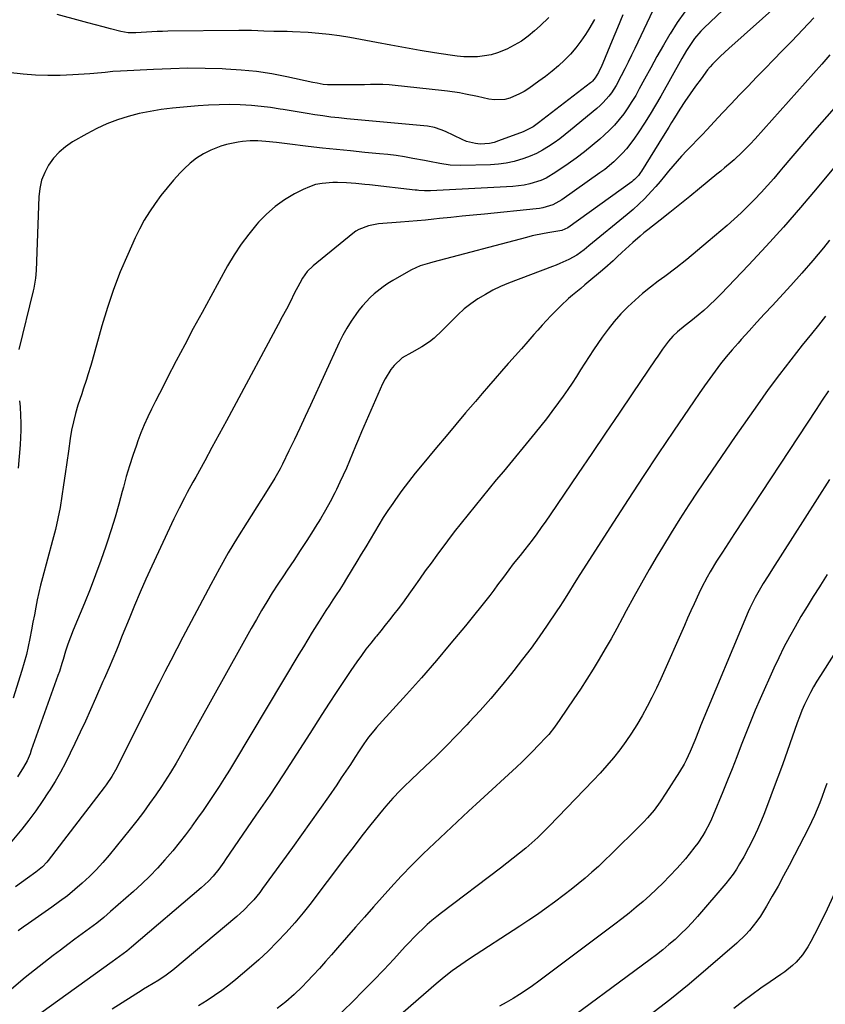
# Model space of a CAD drawing. Units: inches. Extents: x 1851934 to 1857389, y 437073 to 442357.
# Drawn here: x 1854633 to 1854959, y 439962 to 440361 of the extents above; entities that cross this region are included whole.
import ezdxf

# ---------------------------------------------------------------- set-up
doc = ezdxf.new("R2010")
doc.units = ezdxf.units.IN
doc.header["$MEASUREMENT"] = 0
doc.layers.add('7', color=7, linetype='Continuous')
doc.layers.add('8', color=7, linetype='Continuous')

msp = doc.modelspace()

# ---------------------------------------------------------------- linework, layer by layer
at = {"layer": '7', "color": 18}
for points in [[(1854917.83, 440365, 1896), (1854910.19, 440357.78, 1896), (1854908.83, 440356.41, 1896), (1854906.33, 440353.49, 1896), (1854905.19, 440351.93, 1896), (1854903.08, 440348.69, 1896), (1854901.13, 440345.36, 1896), (1854892.62, 440330.11, 1896), (1854890.5, 440326.43, 1896), (1854888.32, 440322.78, 1896), (1854886.05, 440319.19, 1896), (1854883.71, 440315.64, 1896), (1854881.68, 440312.65, 1896), (1854878.75, 440308.76, 1896), (1854877.13, 440306.94, 1896), (1854873.64, 440303.52, 1896), (1854869.89, 440300.4, 1896), (1854867.93, 440298.95, 1896), (1854852.52, 440288.05, 1896), (1854848.85, 440286.03, 1896), (1854844.82, 440284.78, 1896), (1854843.44, 440284.54, 1896), (1854842.04, 440284.35, 1896), (1854821.17, 440282.29, 1896), (1854816.61, 440281.83, 1896), (1854812.06, 440281.38, 1896), (1854807.5, 440280.91, 1896), (1854802.95, 440280.43, 1896), (1854800.53, 440280.18, 1896), (1854797.18, 440279.84, 1896), (1854793.84, 440279.53, 1896), (1854790.49, 440279.24, 1896), (1854787.14, 440278.97, 1896), (1854778.21, 440278.28, 1896), (1854774.04, 440277.56, 1896), (1854770.11, 440276.01, 1896), (1854768.92, 440275.27, 1896), (1854767.78, 440274.43, 1896), (1854751.65, 440261.23, 1896), (1854749.27, 440258.91, 1896), (1854747.28, 440256.22, 1896), (1854746.19, 440254.29, 1896), (1854744.01, 440249.99, 1896), (1854742.41, 440246.84, 1896), (1854740.79, 440243.71, 1896), (1854739.15, 440240.59, 1896), (1854737.49, 440237.48, 1896), (1854719.44, 440203.87, 1896), (1854716.52, 440198.44, 1896), (1854713.58, 440193.01, 1896), (1854710.63, 440187.6, 1896), (1854707.67, 440182.19, 1896), (1854704.03, 440175.56, 1896), (1854702.88, 440173.47, 1896), (1854700.6, 440169.27, 1896), (1854699.47, 440167.17, 1896), (1854697.27, 440162.93, 1896), (1854696.21, 440160.78, 1896), (1854695.19, 440158.63, 1896), (1854686.24, 440139.45, 1896), (1854683.82, 440134.15, 1896), (1854681.47, 440128.84, 1896), (1854679.2, 440123.48, 1896), (1854677, 440118.1, 1896), (1854674.25, 440111.22, 1896), (1854672.66, 440107.3, 1896), (1854671.86, 440105.35, 1896), (1854670.4, 440101.8, 1896), (1854668.92, 440098.35, 1896), (1854667.39, 440094.92, 1896), (1854666.88, 440093.77, 1896), (1854666.38, 440092.63, 1896), (1854663.36, 440085.73, 1896), (1854661.33, 440081.15, 1896), (1854659.27, 440076.58, 1896), (1854657.16, 440072.03, 1896), (1854655.01, 440067.5, 1896), (1854653.1, 440063.5, 1896), (1854651.17, 440059.64, 1896), (1854649.14, 440055.83, 1896), (1854646.98, 440052.09, 1896), (1854644.74, 440048.4, 1896), (1854644.37, 440047.82, 1896), (1854641.8, 440043.94, 1896), (1854639.14, 440040.11, 1896), (1854636.34, 440036.4, 1896), (1854633.45, 440032.74, 1896), (1854628.12, 440026.27, 1896)], [(1854940.16, 440367.15, 1894), (1854920.18, 440349.48, 1894), (1854916.8, 440346.39, 1894), (1854913.58, 440343.12, 1894), (1854912.59, 440341.96, 1894), (1854911.64, 440340.76, 1894), (1854908.94, 440337.2, 1894), (1854906.71, 440334.17, 1894), (1854904.53, 440331.1, 1894), (1854902.43, 440327.98, 1894), (1854900.38, 440324.81, 1894), (1854898.19, 440321.32, 1894), (1854897.02, 440319.45, 1894), (1854895.85, 440317.58, 1894), (1854893.53, 440313.83, 1894), (1854884.84, 440299.73, 1894), (1854884.44, 440299.11, 1894), (1854883.54, 440297.94, 1894), (1854882, 440296.34, 1894), (1854881.43, 440295.86, 1894), (1854880.84, 440295.41, 1894), (1854855, 440276.68, 1894), (1854852.44, 440275.54, 1894), (1854847.66, 440274.79, 1894), (1854845.27, 440274.39, 1894), (1854840.53, 440273.41, 1894), (1854838.18, 440272.83, 1894), (1854800.16, 440262.73, 1894), (1854798.89, 440262.38, 1894), (1854795.11, 440261.2, 1894), (1854791.5, 440259.64, 1894), (1854790.35, 440259.01, 1894), (1854783.94, 440255.25, 1894), (1854781.99, 440254.04, 1894), (1854780.08, 440252.76, 1894), (1854776.44, 440249.94, 1894), (1854774.74, 440248.4, 1894), (1854771.62, 440245.04, 1894), (1854770.2, 440243.23, 1894), (1854768.99, 440241.56, 1894), (1854767.11, 440238.81, 1894), (1854765.34, 440236, 1894), (1854763.75, 440233.08, 1894), (1854762.26, 440230.1, 1894), (1854750.6, 440204.78, 1894), (1854748.43, 440200.12, 1894), (1854746.25, 440195.46, 1894), (1854744.04, 440190.82, 1894), (1854741.81, 440186.19, 1894), (1854739.19, 440180.77, 1894), (1854738.23, 440178.87, 1894), (1854736.16, 440175.14, 1894), (1854735.06, 440173.32, 1894), (1854732.78, 440169.71, 1894), (1854731.64, 440167.91, 1894), (1854730.49, 440166.11, 1894), (1854724.89, 440157.33, 1894), (1854721.02, 440151.09, 1894), (1854717.25, 440144.8, 1894), (1854713.64, 440138.42, 1894), (1854710.12, 440131.98, 1894), (1854698.81, 440110.63, 1894), (1854696.33, 440105.92, 1894), (1854693.89, 440101.21, 1894), (1854691.47, 440096.48, 1894), (1854689.08, 440091.73, 1894), (1854686.7, 440086.98, 1894), (1854684.32, 440082.23, 1894), (1854681.95, 440077.48, 1894), (1854679.57, 440072.72, 1894), (1854672.59, 440058.77, 1894), (1854671.97, 440057.58, 1894), (1854669.97, 440054.09, 1894), (1854667.73, 440050.76, 1894), (1854666.93, 440049.68, 1894), (1854644.16, 440019.96, 1894), (1854643.62, 440019.29, 1894), (1854641.86, 440017.43, 1894), (1854639.89, 440015.78, 1894), (1854639.2, 440015.27, 1894), (1854635.77, 440012.82, 1894), (1854633.37, 440011.07, 1894), (1854631.01, 440009.28, 1894)], [(1854902.33, 440364.34, 1898), (1854899.3, 440359.95, 1898), (1854896.43, 440355.45, 1898), (1854896.31, 440355.25, 1898), (1854893.67, 440350.73, 1898), (1854891.07, 440346.19, 1898), (1854888.53, 440341.62, 1898), (1854886.05, 440337.01, 1898), (1854883.93, 440333.02, 1898), (1854882.48, 440330.43, 1898), (1854880.95, 440327.89, 1898), (1854879.32, 440325.41, 1898), (1854877.61, 440322.98, 1898), (1854875.78, 440320.65, 1898), (1854873.86, 440318.4, 1898), (1854871.8, 440316.27, 1898), (1854869.65, 440314.23, 1898), (1854867.96, 440312.72, 1898), (1854864.84, 440310.05, 1898), (1854861.66, 440307.46, 1898), (1854858.38, 440304.99, 1898), (1854855.04, 440302.61, 1898), (1854850.11, 440299.24, 1898), (1854846.1, 440296.89, 1898), (1854843.97, 440295.95, 1898), (1854839.55, 440294.49, 1898), (1854837.28, 440293.97, 1898), (1854832.66, 440293.43, 1898), (1854799.2, 440291.71, 1898), (1854798.42, 440291.69, 1898), (1854796.87, 440291.69, 1898), (1854794.54, 440291.84, 1898), (1854793.77, 440291.91, 1898), (1854792.99, 440291.99, 1898), (1854774.51, 440294.09, 1898), (1854772.66, 440294.3, 1898), (1854768.94, 440294.67, 1898), (1854765.23, 440294.98, 1898), (1854761.5, 440295.08, 1898), (1854759.64, 440295.05, 1898), (1854755.25, 440294.71, 1898), (1854752.64, 440294.21, 1898), (1854750.12, 440293.35, 1898), (1854747.66, 440292.28, 1898), (1854744.1, 440290.42, 1898), (1854740.08, 440288.02, 1898), (1854736.27, 440285.35, 1898), (1854732.78, 440282.27, 1898), (1854729.5, 440278.92, 1898), (1854728.86, 440278.19, 1898), (1854725.57, 440274.17, 1898), (1854722.45, 440270.01, 1898), (1854719.61, 440265.67, 1898), (1854716.95, 440261.2, 1898), (1854710.15, 440248.89, 1898), (1854706.58, 440242.37, 1898), (1854703.04, 440235.83, 1898), (1854699.56, 440229.27, 1898), (1854696.11, 440222.68, 1898), (1854692.51, 440215.73, 1898), (1854690.9, 440212.6, 1898), (1854689.29, 440209.47, 1898), (1854687.7, 440206.33, 1898), (1854686.12, 440203.18, 1898), (1854684.6, 440200.01, 1898), (1854683.16, 440196.81, 1898), (1854681.83, 440193.55, 1898), (1854680.59, 440190.26, 1898), (1854679.96, 440188.5, 1898), (1854678.51, 440184.29, 1898), (1854677.14, 440180.06, 1898), (1854675.87, 440175.79, 1898), (1854674.68, 440171.5, 1898), (1854674.21, 440169.71, 1898), (1854672.79, 440164.52, 1898), (1854671.31, 440159.36, 1898), (1854669.72, 440154.22, 1898), (1854668.07, 440149.1, 1898), (1854667.56, 440147.56, 1898), (1854665.54, 440141.71, 1898), (1854663.43, 440135.89, 1898), (1854661.2, 440130.13, 1898), (1854658.87, 440124.39, 1898), (1854654.31, 440113.51, 1898), (1854653.19, 440110.67, 1898), (1854652.18, 440107.79, 1898), (1854651.25, 440104.88, 1898), (1854650.27, 440101.58, 1898), (1854649.77, 440099.93, 1898), (1854648.72, 440096.66, 1898), (1854648.15, 440095.03, 1898), (1854637.36, 440064.71, 1898), (1854636.83, 440063.29, 1898), (1854635.62, 440060.5, 1898), (1854634.24, 440057.8, 1898), (1854631.82, 440053.95, 1898)], [(1854865.81, 440361.22, 1904), (1854863.43, 440357.25, 1904), (1854862.11, 440355.16, 1904), (1854860.22, 440352.37, 1904), (1854858.19, 440349.68, 1904), (1854855.98, 440347.15, 1904), (1854853.63, 440344.73, 1904), (1854851.15, 440342.44, 1904), (1854848.59, 440340.23, 1904), (1854845.94, 440338.14, 1904), (1854843.22, 440336.14, 1904), (1854839.07, 440333.22, 1904), (1854837.26, 440332.06, 1904), (1854835.4, 440331.01, 1904), (1854831.45, 440329.33, 1904), (1854829.39, 440328.81, 1904), (1854825.24, 440328.58, 1904), (1854822.86, 440328.93, 1904), (1854818.35, 440329.91, 1904), (1854813.49, 440330.93, 1904), (1854811.05, 440331.4, 1904), (1854806.16, 440332.16, 1904), (1854803.69, 440332.46, 1904), (1854784.95, 440334.47, 1904), (1854782.45, 440334.69, 1904), (1854779.95, 440334.82, 1904), (1854777.45, 440334.85, 1904), (1854774.94, 440334.81, 1904), (1854772.43, 440334.72, 1904), (1854769.92, 440334.66, 1904), (1854767.41, 440334.64, 1904), (1854764.9, 440334.64, 1904), (1854758.31, 440334.68, 1904), (1854757.46, 440334.71, 1904), (1854755.77, 440334.88, 1904), (1854753.25, 440335.34, 1904), (1854751.58, 440335.69, 1904), (1854740.98, 440337.98, 1904), (1854734.83, 440339.13, 1904), (1854728.65, 440340.08, 1904), (1854722.43, 440340.7, 1904), (1854716.18, 440341.11, 1904), (1854714.78, 440341.17, 1904), (1854707.82, 440341.35, 1904), (1854700.85, 440341.4, 1904), (1854693.89, 440341.25, 1904), (1854686.93, 440340.98, 1904), (1854673.52, 440340.26, 1904), (1854670.41, 440340.05, 1904), (1854667.31, 440339.77, 1904), (1854662.66, 440339.34, 1904), (1854661.11, 440339.22, 1904), (1854654.13, 440338.71, 1904), (1854649.09, 440338.48, 1904), (1854644.05, 440338.43, 1904), (1854639.02, 440338.64, 1904), (1854633.99, 440339.04, 1904), (1854617.65, 440340.76, 1904)], [(1854954.65, 440361.94, 1892), (1854950.28, 440357.09, 1892), (1854945.78, 440352.36, 1892), (1854941.89, 440348.43, 1892), (1854938.4, 440344.88, 1892), (1854934.92, 440341.33, 1892), (1854931.46, 440337.76, 1892), (1854928, 440334.18, 1892), (1854924.56, 440330.58, 1892), (1854921.13, 440326.98, 1892), (1854917.71, 440323.36, 1892), (1854914.3, 440319.74, 1892), (1854911.38, 440316.62, 1892), (1854909.35, 440314.47, 1892), (1854907.33, 440312.33, 1892), (1854905.29, 440310.2, 1892), (1854903.25, 440308.07, 1892), (1854901.05, 440305.72, 1892), (1854899.26, 440303.74, 1892), (1854897.52, 440301.71, 1892), (1854895.82, 440299.65, 1892), (1854894.12, 440297.58, 1892), (1854892.4, 440295.53, 1892), (1854890.64, 440293.52, 1892), (1854888.86, 440291.52, 1892), (1854885.98, 440288.47, 1892), (1854883.73, 440286.24, 1892), (1854881.38, 440284.1, 1892), (1854878.97, 440282.03, 1892), (1854863.5, 440269.32, 1892), (1854861.56, 440267.78, 1892), (1854858.53, 440265.62, 1892), (1854855.3, 440263.81, 1892), (1854851.71, 440262.17, 1892), (1854850.23, 440261.56, 1892), (1854848.73, 440260.97, 1892), (1854830.88, 440254.19, 1892), (1854827.67, 440252.85, 1892), (1854824.52, 440251.38, 1892), (1854821.48, 440249.7, 1892), (1854818.5, 440247.89, 1892), (1854815.65, 440245.89, 1892), (1854812.91, 440243.76, 1892), (1854810.32, 440241.45, 1892), (1854807.84, 440239.01, 1892), (1854804.03, 440234.99, 1892), (1854800.69, 440231.88, 1892), (1854798.88, 440230.48, 1892), (1854795.73, 440228.36, 1892), (1854791.72, 440226.1, 1892), (1854787.72, 440223.94, 1892), (1854784.56, 440220.87, 1892), (1854783.17, 440219.15, 1892), (1854780.8, 440215.44, 1892), (1854779.81, 440213.45, 1892), (1854771.31, 440193.94, 1892), (1854770.05, 440191.01, 1892), (1854768.8, 440188.08, 1892), (1854767.57, 440185.13, 1892), (1854766.35, 440182.18, 1892), (1854765.12, 440179.24, 1892), (1854763.84, 440176.32, 1892), (1854762.49, 440173.43, 1892), (1854761.1, 440170.56, 1892), (1854760.39, 440169.12, 1892), (1854758.55, 440165.58, 1892), (1854756.64, 440162.07, 1892), (1854754.62, 440158.63, 1892), (1854752.53, 440155.23, 1892), (1854751.66, 440153.86, 1892), (1854749.07, 440149.82, 1892), (1854746.45, 440145.79, 1892), (1854743.8, 440141.78, 1892), (1854741.13, 440137.79, 1892), (1854739.63, 440135.56, 1892), (1854737.33, 440132.07, 1892), (1854735.06, 440128.54, 1892), (1854732.87, 440124.97, 1892), (1854730.72, 440121.38, 1892), (1854728.61, 440117.75, 1892), (1854726.52, 440114.12, 1892), (1854724.46, 440110.47, 1892), (1854722.41, 440106.82, 1892), (1854699.38, 440065.32, 1892), (1854697.19, 440061.44, 1892), (1854696.08, 440059.51, 1892), (1854693.8, 440055.68, 1892), (1854692.62, 440053.79, 1892), (1854690.18, 440050.07, 1892), (1854687.82, 440046.6, 1892), (1854685.35, 440043.06, 1892), (1854682.81, 440039.57, 1892), (1854680.19, 440036.13, 1892), (1854677.51, 440032.75, 1892), (1854668.91, 440022.19, 1892), (1854666.35, 440019.18, 1892), (1854663.69, 440016.27, 1892), (1854660.91, 440013.48, 1892), (1854658.03, 440010.78, 1892), (1854655.04, 440008.21, 1892), (1854651.99, 440005.71, 1892), (1854648.85, 440003.32, 1892), (1854645.64, 440001.01, 1892), (1854636.17, 439994.44, 1892), (1854634.09, 439992.97, 1892), (1854632.04, 439991.47, 1892)], [(1854877.19, 440363.05, 1902), (1854875.1, 440357.89, 1902), (1854872.97, 440352.74, 1902), (1854869.08, 440343.47, 1902), (1854868.67, 440342.53, 1902), (1854867.37, 440339.76, 1902), (1854866.07, 440337.51, 1902), (1854864.94, 440336.23, 1902), (1854864.52, 440335.85, 1902), (1854864.07, 440335.49, 1902), (1854843.1, 440319.3, 1902), (1854840.88, 440317.72, 1902), (1854837.69, 440315.99, 1902), (1854836.85, 440315.65, 1902), (1854826.88, 440311.93, 1902), (1854825.06, 440311.37, 1902), (1854823.21, 440310.95, 1902), (1854819.42, 440310.69, 1902), (1854817.53, 440310.86, 1902), (1854813.87, 440311.75, 1902), (1854812.11, 440312.46, 1902), (1854805.37, 440315.71, 1902), (1854803.6, 440316.48, 1902), (1854800.87, 440317.41, 1902), (1854798.03, 440317.92, 1902), (1854765.37, 440320.93, 1902), (1854762.11, 440321.26, 1902), (1854758.87, 440321.63, 1902), (1854755.63, 440322.06, 1902), (1854752.39, 440322.53, 1902), (1854749.16, 440323.04, 1902), (1854745.93, 440323.56, 1902), (1854742.71, 440324.1, 1902), (1854739.49, 440324.65, 1902), (1854738.25, 440324.87, 1902), (1854734.4, 440325.47, 1902), (1854730.53, 440325.96, 1902), (1854726.66, 440326.3, 1902), (1854722.02, 440326.57, 1902), (1854717.75, 440326.66, 1902), (1854713.48, 440326.64, 1902), (1854709.22, 440326.45, 1902), (1854704.96, 440326.14, 1902), (1854694.56, 440325.19, 1902), (1854690.03, 440324.65, 1902), (1854685.52, 440323.95, 1902), (1854681.05, 440323.01, 1902), (1854676.62, 440321.9, 1902), (1854672.27, 440320.52, 1902), (1854668.02, 440318.92, 1902), (1854663.89, 440317, 1902), (1854659.86, 440314.86, 1902), (1854654.12, 440311.54, 1902), (1854651.28, 440309.6, 1902), (1854648.67, 440307.43, 1902), (1854646.41, 440304.91, 1902), (1854644.37, 440302.14, 1902), (1854642.79, 440299.1, 1902), (1854641.54, 440295.97, 1902), (1854640.8, 440292.67, 1902), (1854640.4, 440289.27, 1902), (1854639.26, 440259.43, 1902), (1854639.02, 440256.3, 1902), (1854638.34, 440252.17, 1902), (1854638.11, 440251.15, 1902), (1854632.32, 440227.31, 1902)], [(1854847.18, 440362.04, 1906), (1854843.67, 440358.64, 1906), (1854841.48, 440356.64, 1906), (1854838.87, 440354.47, 1906), (1854836.13, 440352.48, 1906), (1854833.21, 440350.76, 1906), (1854830.18, 440349.22, 1906), (1854826.44, 440347.72, 1906), (1854823.81, 440346.92, 1906), (1854821.1, 440346.42, 1906), (1854818.35, 440346.11, 1906), (1854815.57, 440346.04, 1906), (1854812.79, 440346.1, 1906), (1854810.02, 440346.33, 1906), (1854807.26, 440346.69, 1906), (1854800.93, 440347.71, 1906), (1854795.01, 440348.69, 1906), (1854789.1, 440349.71, 1906), (1854783.2, 440350.77, 1906), (1854777.3, 440351.85, 1906), (1854766.57, 440353.88, 1906), (1854762.37, 440354.58, 1906), (1854758.16, 440355.17, 1906), (1854753.92, 440355.59, 1906), (1854749.67, 440355.89, 1906), (1854743.34, 440356.22, 1906), (1854741.15, 440356.29, 1906), (1854737.87, 440356.29, 1906), (1854735.67, 440356.33, 1906), (1854731.71, 440356.52, 1906), (1854729.17, 440356.62, 1906), (1854726.64, 440356.7, 1906), (1854724.11, 440356.72, 1906), (1854721.57, 440356.72, 1906), (1854692.67, 440356.42, 1906), (1854690.52, 440356.38, 1906), (1854688.36, 440356.31, 1906), (1854684.06, 440356.05, 1906), (1854679.75, 440355.78, 1906), (1854676.66, 440355.84, 1906), (1854673.62, 440356.34, 1906), (1854669.5, 440357.39, 1906), (1854666.44, 440358.18, 1906), (1854663.38, 440358.98, 1906), (1854660.32, 440359.8, 1906), (1854657.27, 440360.63, 1906), (1854647.79, 440363.23, 1906)], [(1854962.9, 440325.29, 1888), (1854954.96, 440316.13, 1888), (1854951.76, 440312.43, 1888), (1854948.58, 440308.71, 1888), (1854945.42, 440304.98, 1888), (1854942.27, 440301.24, 1888), (1854940.92, 440299.63, 1888), (1854938.42, 440296.71, 1888), (1854935.89, 440293.83, 1888), (1854933.3, 440291, 1888), (1854930.67, 440288.21, 1888), (1854927.97, 440285.48, 1888), (1854925.22, 440282.8, 1888), (1854922.4, 440280.21, 1888), (1854919.53, 440277.66, 1888), (1854911.89, 440271.1, 1888), (1854907.56, 440267.45, 1888), (1854903.18, 440263.87, 1888), (1854898.72, 440260.38, 1888), (1854894.21, 440256.96, 1888), (1854891.62, 440255.03, 1888), (1854888.41, 440252.56, 1888), (1854885.28, 440250.01, 1888), (1854882.24, 440247.35, 1888), (1854879.26, 440244.61, 1888), (1854876.43, 440241.73, 1888), (1854873.74, 440238.74, 1888), (1854871.25, 440235.58, 1888), (1854868.88, 440232.31, 1888), (1854865.41, 440227.14, 1888), (1854863.63, 440224.47, 1888), (1854861.86, 440221.8, 1888), (1854860.12, 440219.11, 1888), (1854858.39, 440216.41, 1888), (1854856.65, 440213.72, 1888), (1854854.87, 440211.05, 1888), (1854853.04, 440208.42, 1888), (1854851.19, 440205.81, 1888), (1854848.46, 440202.11, 1888), (1854846.24, 440199.19, 1888), (1854843.97, 440196.32, 1888), (1854841.66, 440193.47, 1888), (1854828.8, 440177.89, 1888), (1854825.92, 440174.41, 1888), (1854823.04, 440170.92, 1888), (1854820.17, 440167.44, 1888), (1854817.29, 440163.95, 1888), (1854814.45, 440160.44, 1888), (1854811.64, 440156.9, 1888), (1854808.88, 440153.32, 1888), (1854806.16, 440149.72, 1888), (1854801.86, 440143.92, 1888), (1854799.49, 440140.7, 1888), (1854797.13, 440137.46, 1888), (1854794.81, 440134.2, 1888), (1854792.5, 440130.93, 1888), (1854791.17, 440129.03, 1888), (1854789.53, 440126.71, 1888), (1854787.86, 440124.41, 1888), (1854786.15, 440122.14, 1888), (1854784.42, 440119.89, 1888), (1854782.66, 440117.66, 1888), (1854780.89, 440115.44, 1888), (1854779.1, 440113.23, 1888), (1854777.31, 440111.03, 1888), (1854776.94, 440110.59, 1888), (1854774.99, 440108.15, 1888), (1854773.07, 440105.68, 1888), (1854771.22, 440103.16, 1888), (1854769.42, 440100.61, 1888), (1854766.94, 440097.02, 1888), (1854763.95, 440092.63, 1888), (1854760.99, 440088.21, 1888), (1854758.09, 440083.77, 1888), (1854755.23, 440079.29, 1888), (1854750.29, 440071.49, 1888), (1854744.94, 440063.12, 1888), (1854739.53, 440054.8, 1888), (1854734.02, 440046.54, 1888), (1854728.44, 440038.33, 1888), (1854716.12, 440020.37, 1888), (1854715.44, 440019.39, 1888), (1854713.37, 440016.49, 1888), (1854711.15, 440013.71, 1888), (1854709.22, 440011.63, 1888), (1854706.28, 440008.89, 1888), (1854677.95, 439984.78, 1888), (1854676.07, 439983.23, 1888), (1854673.14, 439981.03, 1888), (1854670.18, 439978.89, 1888), (1854641.18, 439958.11, 1888)], [(1854973.38, 440313.72, 1886), (1854956.1, 440292.91, 1886), (1854949.3, 440284.9, 1886), (1854942.41, 440276.99, 1886), (1854935.35, 440269.21, 1886), (1854928.19, 440261.54, 1886), (1854917.05, 440249.84, 1886), (1854915.36, 440248.1, 1886), (1854911.85, 440244.75, 1886), (1854910.04, 440243.13, 1886), (1854907.77, 440241.19, 1886), (1854904.85, 440238.84, 1886), (1854902.5, 440237.06, 1886), (1854899.4, 440234.52, 1886), (1854897.47, 440232.67, 1886), (1854895.72, 440230.65, 1886), (1854893.39, 440227.46, 1886), (1854891.37, 440224.56, 1886), (1854890.38, 440223.11, 1886), (1854881.3, 440209.69, 1886), (1854875.77, 440201.51, 1886), (1854870.23, 440193.34, 1886), (1854864.7, 440185.18, 1886), (1854859.16, 440177.01, 1886), (1854847.82, 440160.29, 1886), (1854846.02, 440157.68, 1886), (1854844.18, 440155.09, 1886), (1854842.31, 440152.53, 1886), (1854840.41, 440149.99, 1886), (1854837.45, 440146.13, 1886), (1854835.61, 440143.81, 1886), (1854832.81, 440140.34, 1886), (1854831.01, 440137.97, 1886), (1854828.82, 440135.02, 1886), (1854826.47, 440131.79, 1886), (1854824.88, 440129.65, 1886), (1854823.24, 440127.54, 1886), (1854813.37, 440115.26, 1886), (1854807.54, 440108.14, 1886), (1854801.62, 440101.09, 1886), (1854795.58, 440094.15, 1886), (1854789.44, 440087.29, 1886), (1854778.41, 440075.17, 1886), (1854777.3, 440073.92, 1886), (1854776.21, 440072.64, 1886), (1854774.14, 440070, 1886), (1854772.17, 440067.28, 1886), (1854770.3, 440064.49, 1886), (1854768.55, 440061.75, 1886), (1854766.75, 440058.98, 1886), (1854764.93, 440056.22, 1886), (1854763.08, 440053.48, 1886), (1854761.22, 440050.76, 1886), (1854757.81, 440045.82, 1886), (1854754.21, 440040.65, 1886), (1854750.58, 440035.5, 1886), (1854746.92, 440030.37, 1886), (1854743.24, 440025.25, 1886), (1854731.16, 440008.58, 1886), (1854730, 440007.04, 1886), (1854727.57, 440004.07, 1886), (1854726.29, 440002.64, 1886), (1854723.6, 439999.89, 1886), (1854722.18, 439998.59, 1886), (1854720.73, 439997.33, 1886), (1854694.78, 439975.55, 1886), (1854691.98, 439973.41, 1886), (1854689.02, 439971.48, 1886), (1854686.71, 439970.12, 1886), (1854684.5, 439968.79, 1886), (1854682.86, 439967.76, 1886), (1854682.32, 439967.41, 1886), (1854670.11, 439959.64, 1886)], [(1854961.09, 440271.63, 1884), (1854958.59, 440268.6, 1884), (1854954.24, 440263.42, 1884), (1854949.83, 440258.3, 1884), (1854945.32, 440253.26, 1884), (1854940.75, 440248.28, 1884), (1854937.91, 440245.22, 1884), (1854934.73, 440241.8, 1884), (1854931.56, 440238.35, 1884), (1854928.42, 440234.89, 1884), (1854925.29, 440231.41, 1884), (1854923.97, 440229.94, 1884), (1854921.56, 440227.16, 1884), (1854919.19, 440224.33, 1884), (1854916.91, 440221.44, 1884), (1854914.67, 440218.51, 1884), (1854912.5, 440215.54, 1884), (1854910.34, 440212.55, 1884), (1854908.23, 440209.53, 1884), (1854906.14, 440206.49, 1884), (1854897.81, 440194.25, 1884), (1854891.62, 440185.05, 1884), (1854885.47, 440175.81, 1884), (1854879.4, 440166.53, 1884), (1854873.39, 440157.22, 1884), (1854859.84, 440136.06, 1884), (1854857.49, 440132.35, 1884), (1854855.18, 440128.61, 1884), (1854852.84, 440124.89, 1884), (1854851.64, 440123.06, 1884), (1854850.43, 440121.23, 1884), (1854846.53, 440115.45, 1884), (1854843.3, 440110.78, 1884), (1854840, 440106.16, 1884), (1854836.58, 440101.63, 1884), (1854833.09, 440097.15, 1884), (1854832.03, 440095.82, 1884), (1854827.89, 440090.77, 1884), (1854823.68, 440085.79, 1884), (1854819.35, 440080.9, 1884), (1854814.94, 440076.09, 1884), (1854813.93, 440075.01, 1884), (1854809.81, 440070.69, 1884), (1854805.65, 440066.43, 1884), (1854801.4, 440062.23, 1884), (1854797.11, 440058.09, 1884), (1854791.57, 440052.84, 1884), (1854788.47, 440049.86, 1884), (1854786.95, 440048.35, 1884), (1854783.95, 440045.27, 1884), (1854781.11, 440042.06, 1884), (1854779.74, 440040.4, 1884), (1854775.1, 440034.58, 1884), (1854771.46, 440029.97, 1884), (1854767.85, 440025.34, 1884), (1854764.28, 440020.67, 1884), (1854760.74, 440015.99, 1884), (1854754.02, 440007.01, 1884), (1854750.82, 440002.85, 1884), (1854747.54, 439998.76, 1884), (1854744.16, 439994.76, 1884), (1854740.7, 439990.82, 1884), (1854737.11, 439987, 1884), (1854733.43, 439983.28, 1884), (1854729.6, 439979.72, 1884), (1854725.67, 439976.25, 1884), (1854720.24, 439971.66, 1884), (1854717.47, 439969.4, 1884), (1854714.63, 439967.23, 1884), (1854711.71, 439965.17, 1884), (1854708.72, 439963.2, 1884), (1854705.17, 439960.97, 1884)], [(1854959.48, 440240.78, 1882), (1854956.6, 440237.2, 1882), (1854953.72, 440233.63, 1882), (1854950, 440229.02, 1882), (1854945.31, 440223.1, 1882), (1854940.71, 440217.12, 1882), (1854936.23, 440211.04, 1882), (1854931.84, 440204.91, 1882), (1854922.84, 440192.05, 1882), (1854919, 440186.54, 1882), (1854915.2, 440181, 1882), (1854911.43, 440175.44, 1882), (1854907.7, 440169.86, 1882), (1854904.02, 440164.24, 1882), (1854900.4, 440158.58, 1882), (1854896.85, 440152.88, 1882), (1854893.35, 440147.15, 1882), (1854891.22, 440143.61, 1882), (1854887.96, 440138.09, 1882), (1854884.75, 440132.53, 1882), (1854881.64, 440126.92, 1882), (1854878.59, 440121.28, 1882), (1854877.07, 440118.41, 1882), (1854874.79, 440114.19, 1882), (1854872.47, 440110, 1882), (1854870.08, 440105.85, 1882), (1854867.65, 440101.73, 1882), (1854865.15, 440097.64, 1882), (1854862.61, 440093.58, 1882), (1854860.01, 440089.56, 1882), (1854857.38, 440085.56, 1882), (1854851.73, 440077.14, 1882), (1854849.55, 440074.06, 1882), (1854847.19, 440071.11, 1882), (1854846.35, 440070.17, 1882), (1854842.95, 440066.59, 1882), (1854840.79, 440064.37, 1882), (1854838.59, 440062.18, 1882), (1854836.36, 440060.03, 1882), (1854834.1, 440057.91, 1882), (1854819.37, 440044.33, 1882), (1854814.71, 440040.03, 1882), (1854810.07, 440035.73, 1882), (1854805.43, 440031.41, 1882), (1854800.8, 440027.09, 1882), (1854796.23, 440022.7, 1882), (1854791.75, 440018.24, 1882), (1854787.39, 440013.65, 1882), (1854783.11, 440008.99, 1882), (1854776.17, 440001.21, 1882), (1854772.48, 439997.06, 1882), (1854768.81, 439992.91, 1882), (1854765.16, 439988.74, 1882), (1854761.52, 439984.56, 1882), (1854759.07, 439981.73, 1882), (1854756.64, 439978.97, 1882), (1854754.19, 439976.24, 1882), (1854751.69, 439973.54, 1882), (1854749.17, 439970.87, 1882), (1854747.19, 439968.81, 1882), (1854743.99, 439965.66, 1882), (1854740.61, 439962.7, 1882), (1854737.04, 439959.97, 1882)], [(1854632.59, 440206.48, 1902), (1854632.79, 440204.09, 1902), (1854633.01, 440200.56, 1902), (1854633.1, 440197.59, 1902), (1854633.11, 440194.62, 1902), (1854633.01, 440191.66, 1902), (1854632.82, 440188.69, 1902), (1854632.05, 440179.15, 1902)], [(1854961.02, 440174.52, 1878), (1854956.02, 440166.72, 1878), (1854951.04, 440158.91, 1878), (1854946.07, 440151.1, 1878), (1854938, 440138.37, 1878), (1854936.15, 440135.45, 1878), (1854934.18, 440132.38, 1878), (1854932.47, 440129.6, 1878), (1854930.88, 440126.77, 1878), (1854928.74, 440122.38, 1878), (1854928.09, 440120.89, 1878), (1854908.79, 440074.58, 1878), (1854908.18, 440073.1, 1878), (1854906.41, 440068.63, 1878), (1854904.56, 440064.2, 1878), (1854902.93, 440060.74, 1878), (1854902.09, 440059.14, 1878), (1854900.26, 440056.03, 1878), (1854894.72, 440047.27, 1878), (1854892.39, 440043.81, 1878), (1854889.88, 440040.47, 1878), (1854887.18, 440037.28, 1878), (1854885.76, 440035.75, 1878), (1854884.3, 440034.26, 1878), (1854872.53, 440022.6, 1878), (1854869.94, 440020.1, 1878), (1854867.32, 440017.63, 1878), (1854864.64, 440015.23, 1878), (1854861.92, 440012.86, 1878), (1854859.15, 440010.56, 1878), (1854856.35, 440008.29, 1878), (1854853.51, 440006.08, 1878), (1854849.56, 440003.11, 1878), (1854846.1, 440000.6, 1878), (1854842.61, 439998.14, 1878), (1854839.08, 439995.74, 1878), (1854835.52, 439993.38, 1878), (1854815, 439980.05, 1878), (1854813.24, 439978.88, 1878), (1854811.5, 439977.7, 1878), (1854808.08, 439975.25, 1878), (1854804.75, 439972.68, 1878), (1854801.53, 439969.98, 1878), (1854783.05, 439953.8, 1878)], [(1854960.09, 440135.99, 1876), (1854957.34, 440131.68, 1876), (1854956.96, 440131.08, 1876), (1854954.42, 440127.07, 1876), (1854951.93, 440123.03, 1876), (1854949.48, 440118.96, 1876), (1854947.08, 440114.87, 1876), (1854944.77, 440110.73, 1876), (1854942.55, 440106.54, 1876), (1854940.46, 440102.28, 1876), (1854938.47, 440097.98, 1876), (1854932.99, 440085.61, 1876), (1854930.97, 440080.93, 1876), (1854929, 440076.24, 1876), (1854927.12, 440071.51, 1876), (1854925.29, 440066.76, 1876), (1854923.47, 440062, 1876), (1854921.62, 440057.25, 1876), (1854919.73, 440052.53, 1876), (1854917.79, 440047.82, 1876), (1854913.88, 440038.42, 1876), (1854913.14, 440036.71, 1876), (1854912.35, 440035.03, 1876), (1854910.61, 440031.73, 1876), (1854909.66, 440030.13, 1876), (1854907.61, 440027.03, 1876), (1854906.5, 440025.53, 1876), (1854904.18, 440022.58, 1876), (1854902.59, 440020.66, 1876), (1854899.27, 440016.95, 1876), (1854896.12, 440013.6, 1876), (1854893.55, 440010.95, 1876), (1854890.93, 440008.36, 1876), (1854888.22, 440005.85, 1876), (1854885.46, 440003.39, 1876), (1854882.63, 440001.01, 1876), (1854879.78, 439998.67, 1876), (1854876.87, 439996.38, 1876), (1854873.94, 439994.14, 1876), (1854843.16, 439971.06, 1876), (1854840.61, 439969.21, 1876), (1854838.02, 439967.41, 1876), (1854835.38, 439965.7, 1876), (1854832.7, 439964.04, 1876), (1854829.98, 439962.45, 1876), (1854827.24, 439960.9, 1876)], [(1854962.84, 440103.55, 1874), (1854957.35, 440095.09, 1874), (1854955.93, 440092.81, 1874), (1854954.57, 440090.49, 1874), (1854953.29, 440088.12, 1874), (1854952.08, 440085.72, 1874), (1854950.94, 440083.28, 1874), (1854949.87, 440080.82, 1874), (1854948.87, 440078.32, 1874), (1854947.93, 440075.79, 1874), (1854941.93, 440058.85, 1874), (1854940.1, 440053.79, 1874), (1854938.24, 440048.75, 1874), (1854936.32, 440043.73, 1874), (1854934.36, 440038.72, 1874), (1854933.44, 440036.43, 1874), (1854931.83, 440032.61, 1874), (1854930.11, 440028.85, 1874), (1854928.24, 440025.17, 1874), (1854926.26, 440021.53, 1874), (1854924.57, 440018.6, 1874), (1854923.3, 440016.51, 1874), (1854921.95, 440014.47, 1874), (1854918.95, 440010.62, 1874), (1854907.55, 439997.28, 1874), (1854905.38, 439994.85, 1874), (1854903.14, 439992.48, 1874), (1854900.81, 439990.2, 1874), (1854898.41, 439987.99, 1874), (1854895.93, 439985.87, 1874), (1854893.42, 439983.78, 1874), (1854890.86, 439981.76, 1874), (1854888.26, 439979.79, 1874), (1854848.43, 439950.29, 1874)], [(1854959.98, 440051.25, 1872), (1854959.04, 440048.61, 1872), (1854958.07, 440045.98, 1872), (1854957.08, 440043.36, 1872), (1854956.03, 440040.77, 1872), (1854954.92, 440038.2, 1872), (1854953.74, 440035.67, 1872), (1854952.5, 440033.16, 1872), (1854946.87, 440022.2, 1872), (1854944.67, 440017.99, 1872), (1854942.45, 440013.8, 1872), (1854940.17, 440009.64, 1872), (1854937.85, 440005.5, 1872), (1854935.56, 440001.46, 1872), (1854933.01, 439997.35, 1872), (1854931.6, 439995.39, 1872), (1854928.57, 439991.62, 1872), (1854926.94, 439989.83, 1872), (1854923.44, 439986.5, 1872), (1854911.81, 439976.39, 1872), (1854904.09, 439969.85, 1872), (1854896.25, 439963.44, 1872), (1854888.25, 439957.25, 1872)]]:
    msp.add_polyline3d(points, dxfattribs=at)
at = {"layer": '8', "color": 18}
for points in [[(1854893.1, 440372.72, 1900), (1854882.09, 440349.48, 1900), (1854880.75, 440346.69, 1900), (1854879.39, 440343.9, 1900), (1854878.01, 440341.13, 1900), (1854876.62, 440338.37, 1900), (1854874.55, 440334.44, 1900), (1854872.67, 440331.51, 1900), (1854871.62, 440330.1, 1900), (1854869.32, 440327.48, 1900), (1854868.06, 440326.27, 1900), (1854866.75, 440325.12, 1900), (1854856.06, 440316.29, 1900), (1854853.87, 440314.55, 1900), (1854851.64, 440312.85, 1900), (1854849.36, 440311.23, 1900), (1854847.04, 440309.65, 1900), (1854844.64, 440308.22, 1900), (1854842.19, 440306.9, 1900), (1854839.64, 440305.78, 1900), (1854837.03, 440304.78, 1900), (1854833.11, 440303.6, 1900), (1854829.99, 440302.9, 1900), (1854826.81, 440302.48, 1900), (1854823.59, 440302.26, 1900), (1854811.51, 440301.98, 1900), (1854807.26, 440302.12, 1900), (1854803.05, 440302.72, 1900), (1854798.85, 440303.55, 1900), (1854796.75, 440303.96, 1900), (1854792.13, 440304.85, 1900), (1854788.76, 440305.44, 1900), (1854785.37, 440305.97, 1900), (1854781.98, 440306.4, 1900), (1854778.58, 440306.77, 1900), (1854772.6, 440307.31, 1900), (1854766.86, 440307.86, 1900), (1854761.12, 440308.44, 1900), (1854755.38, 440309.06, 1900), (1854749.65, 440309.7, 1900), (1854741.07, 440310.7, 1900), (1854736.74, 440311.24, 1900), (1854732.4, 440311.75, 1900), (1854729.27, 440311.94, 1900), (1854726.14, 440311.94, 1900), (1854723.02, 440311.68, 1900), (1854721.29, 440311.47, 1900), (1854716.54, 440310.53, 1900), (1854714.24, 440309.81, 1900), (1854710.21, 440308.19, 1900), (1854707.2, 440306.68, 1900), (1854704.36, 440304.95, 1900), (1854701.74, 440302.88, 1900), (1854699.29, 440300.59, 1900), (1854697.76, 440298.99, 1900), (1854695.05, 440296, 1900), (1854692.42, 440292.94, 1900), (1854689.93, 440289.77, 1900), (1854687.53, 440286.54, 1900), (1854685.29, 440283.18, 1900), (1854683.18, 440279.75, 1900), (1854681.28, 440276.21, 1900), (1854679.5, 440272.59, 1900), (1854676.46, 440265.88, 1900), (1854673.44, 440258.79, 1900), (1854670.64, 440251.61, 1900), (1854668.19, 440244.31, 1900), (1854665.97, 440236.93, 1900), (1854662.06, 440222.76, 1900), (1854661.51, 440220.83, 1900), (1854660.34, 440217, 1900), (1854659.72, 440215.09, 1900), (1854658.45, 440211.29, 1900), (1854657.82, 440209.38, 1900), (1854656.28, 440204.67, 1900), (1854655.28, 440201.33, 1900), (1854654.4, 440197.97, 1900), (1854653.7, 440194.57, 1900), (1854653.11, 440191.15, 1900), (1854652.38, 440186.03, 1900), (1854651.73, 440181.47, 1900), (1854651.07, 440176.91, 1900), (1854650.4, 440172.35, 1900), (1854649.74, 440167.79, 1900), (1854648.99, 440163.24, 1900), (1854648.13, 440158.72, 1900), (1854647.11, 440154.23, 1900), (1854645.97, 440149.77, 1900), (1854641.87, 440134.72, 1900), (1854641.1, 440131.74, 1900), (1854640.38, 440128.75, 1900), (1854639.73, 440125.74, 1900), (1854639.14, 440122.72, 1900), (1854638.59, 440119.69, 1900), (1854638.03, 440116.66, 1900), (1854637.47, 440113.64, 1900), (1854636.81, 440110.08, 1900), (1854636.14, 440106.8, 1900), (1854635.38, 440103.54, 1900), (1854634.51, 440100.31, 1900), (1854633.56, 440097.1, 1900), (1854629.98, 440085.83, 1900)], [(1854961.18, 440346.94, 1890), (1854957.9, 440343.09, 1890), (1854954.54, 440339.3, 1890), (1854951.18, 440335.52, 1890), (1854947.81, 440331.74, 1890), (1854944.44, 440327.97, 1890), (1854930.85, 440312.8, 1890), (1854928.82, 440310.58, 1890), (1854925.68, 440307.36, 1890), (1854922.37, 440304.32, 1890), (1854921.58, 440303.63, 1890), (1854918.5, 440301.01, 1890), (1854916.95, 440299.71, 1890), (1854915.4, 440298.42, 1890), (1854908.35, 440292.61, 1890), (1854904.37, 440289.35, 1890), (1854900.38, 440286.12, 1890), (1854896.36, 440282.91, 1890), (1854892.32, 440279.73, 1890), (1854887.39, 440275.86, 1890), (1854885.82, 440274.61, 1890), (1854884.27, 440273.33, 1890), (1854881.23, 440270.7, 1890), (1854879.74, 440269.35, 1890), (1854876.79, 440266.63, 1890), (1854874.95, 440264.89, 1890), (1854873.29, 440263.35, 1890), (1854869.9, 440260.32, 1890), (1854868.18, 440258.84, 1890), (1854863.5, 440254.9, 1890), (1854861.85, 440253.51, 1890), (1854860.19, 440252.13, 1890), (1854856.87, 440249.39, 1890), (1854855.23, 440247.99, 1890), (1854852.07, 440245.08, 1890), (1854850.55, 440243.56, 1890), (1854848.1, 440241.01, 1890), (1854846.32, 440239.1, 1890), (1854844.56, 440237.17, 1890), (1854842.82, 440235.23, 1890), (1854841.2, 440233.39, 1890), (1854838.66, 440230.52, 1890), (1854836.12, 440227.65, 1890), (1854833.58, 440224.78, 1890), (1854831.04, 440221.91, 1890), (1854830.77, 440221.61, 1890), (1854828.1, 440218.58, 1890), (1854825.44, 440215.54, 1890), (1854822.81, 440212.48, 1890), (1854820.18, 440209.42, 1890), (1854817.47, 440206.23, 1890), (1854813.5, 440201.56, 1890), (1854809.54, 440196.88, 1890), (1854805.59, 440192.2, 1890), (1854801.64, 440187.51, 1890), (1854795.8, 440180.55, 1890), (1854793, 440177.11, 1890), (1854790.26, 440173.63, 1890), (1854787.62, 440170.08, 1890), (1854785.04, 440166.48, 1890), (1854783.93, 440164.89, 1890), (1854781.99, 440162.02, 1890), (1854780.09, 440159.13, 1890), (1854778.26, 440156.19, 1890), (1854776.48, 440153.22, 1890), (1854774.72, 440150.23, 1890), (1854772.95, 440147.25, 1890), (1854771.17, 440144.29, 1890), (1854769.37, 440141.32, 1890), (1854765.12, 440134.35, 1890), (1854763.77, 440132.17, 1890), (1854762.41, 440130, 1890), (1854761.03, 440127.84, 1890), (1854759.64, 440125.7, 1890), (1854758.24, 440123.55, 1890), (1854756.84, 440121.4, 1890), (1854755.47, 440119.24, 1890), (1854754.1, 440117.08, 1890), (1854753.14, 440115.55, 1890), (1854751.3, 440112.61, 1890), (1854749.48, 440109.66, 1890), (1854747.68, 440106.7, 1890), (1854745.89, 440103.73, 1890), (1854719.69, 440059.98, 1890), (1854717.66, 440056.65, 1890), (1854715.61, 440053.33, 1890), (1854713.5, 440050.04, 1890), (1854711.37, 440046.77, 1890), (1854709.2, 440043.53, 1890), (1854707, 440040.3, 1890), (1854704.75, 440037.11, 1890), (1854702.48, 440033.94, 1890), (1854702.26, 440033.64, 1890), (1854699.82, 440030.36, 1890), (1854697.32, 440027.13, 1890), (1854694.73, 440023.97, 1890), (1854691.54, 440020.21, 1890), (1854688.52, 440016.87, 1890), (1854685.41, 440013.62, 1890), (1854682.17, 440010.5, 1890), (1854678.85, 440007.46, 1890), (1854669.52, 439999.3, 1890), (1854666.73, 439996.92, 1890), (1854663.89, 439994.6, 1890), (1854660.98, 439992.37, 1890), (1854658.03, 439990.2, 1890), (1854655.06, 439988.05, 1890), (1854652.11, 439985.88, 1890), (1854649.17, 439983.68, 1890), (1854646.25, 439981.45, 1890), (1854640.51, 439977.03, 1890), (1854634.82, 439972.48, 1890), (1854629.26, 439967.78, 1890)], [(1854960.69, 440210.5, 1880), (1854958.13, 440206.77, 1880), (1854955.61, 440203, 1880), (1854922.51, 440152.62, 1880), (1854920.07, 440148.89, 1880), (1854917.63, 440145.16, 1880), (1854915.24, 440141.4, 1880), (1854912.67, 440137.14, 1880), (1854911.45, 440134.99, 1880), (1854909.15, 440130.59, 1880), (1854908.08, 440128.34, 1880), (1854906.16, 440124.15, 1880), (1854904.84, 440121.24, 1880), (1854903.53, 440118.33, 1880), (1854902.23, 440115.41, 1880), (1854892.61, 440093.7, 1880), (1854890.87, 440089.9, 1880), (1854889.05, 440086.13, 1880), (1854887.12, 440082.42, 1880), (1854885.13, 440078.74, 1880), (1854882.97, 440075.09, 1880), (1854880.78, 440071.61, 1880), (1854878.43, 440068.23, 1880), (1854875.97, 440064.93, 1880), (1854873.39, 440061.72, 1880), (1854870.75, 440058.56, 1880), (1854868, 440055.49, 1880), (1854865.19, 440052.48, 1880), (1854847.36, 440033.98, 1880), (1854845.06, 440031.66, 1880), (1854842.72, 440029.39, 1880), (1854840.3, 440027.19, 1880), (1854837.84, 440025.04, 1880), (1854835.33, 440022.95, 1880), (1854832.8, 440020.89, 1880), (1854830.23, 440018.86, 1880), (1854827.64, 440016.87, 1880), (1854803.75, 439998.81, 1880), (1854801.76, 439997.26, 1880), (1854799.81, 439995.66, 1880), (1854797.92, 439993.99, 1880), (1854796.07, 439992.27, 1880), (1854794.26, 439990.51, 1880), (1854792.48, 439988.72, 1880), (1854790.73, 439986.9, 1880), (1854789, 439985.06, 1880), (1854784.33, 439979.99, 1880), (1854780.25, 439975.63, 1880), (1854776.13, 439971.32, 1880), (1854771.94, 439967.06, 1880), (1854767.71, 439962.84, 1880), (1854759.96, 439955.23, 1880)], [(1854964.79, 440010.58, 1870), (1854959.24, 439998.55, 1870), (1854957.87, 439995.66, 1870), (1854956.45, 439992.78, 1870), (1854954.98, 439989.93, 1870), (1854953.47, 439987.11, 1870), (1854952.31, 439984.98, 1870), (1854950.14, 439981.67, 1870), (1854947.5, 439978.72, 1870), (1854946.02, 439977.38, 1870), (1854942.92, 439974.88, 1870), (1854941.3, 439973.72, 1870), (1854937, 439970.81, 1870), (1854933.23, 439968.19, 1870), (1854929.5, 439965.5, 1870), (1854925.84, 439962.73, 1870), (1854922.23, 439959.9, 1870)]]:
    msp.add_polyline3d(points, dxfattribs=at)

doc.saveas('drawing.dxf')
